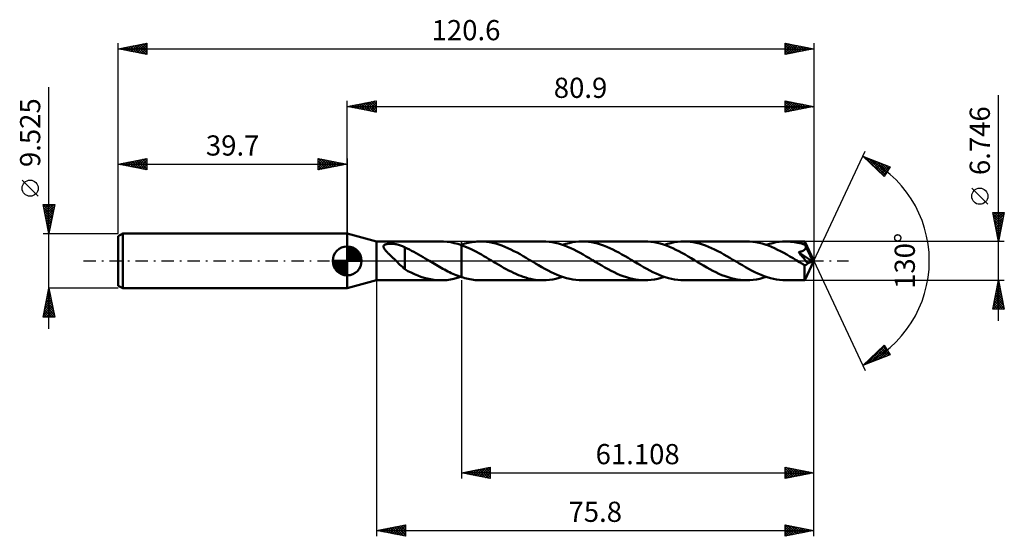
# Model space of a CAD drawing. Units: millimetres. Extents: x -57 to 114, y -48 to 42.
import ezdxf
from ezdxf.enums import TextEntityAlignment as Align

# ---------------------------------------------------------------- set-up
doc = ezdxf.new("R2010")
doc.units = ezdxf.units.MM
doc.header["$LTSCALE"] = 5.3
doc.linetypes.add('LONGDASH_DASH', pattern=[0.85, 0.4, -0.2, 0.05, -0.2])
for name, color, linetype in [('1', 4, 'CONTINUOUS'), ('2', 7, 'CONTINUOUS'), ('4', 2, 'LONGDASH_DASH'), ('CUT', 1, 'CONTINUOUS'), ('NOCUT', 7, 'CONTINUOUS'), ('SK1', 4, 'CONTINUOUS'), ('SK2', 7, 'CONTINUOUS'), ('SK4', 2, 'LONGDASH_DASH')]:
    doc.layers.add(name, color=color, linetype=linetype)
doc.styles.get("Standard").update_dxf_attribs({"font": 'Monospac821 BT'})

msp = doc.modelspace()

# ---------------------------------------------------------------- linework, layer by layer
at = {"layer": '1', "color": 4, "linetype": 'CONTINUOUS', "lineweight": 50}
for p, q in [((5.1, 3.37), (0, 4.76)), ((0, -4.76), (0, 4.76)), ((5.1, 3.37), (16.28, 3.37)), ((5.1, -3.37), (5.1, 3.37)), ((6.3, 2.48), (6.31, 2.56)), ((6.31, 2.39), (6.3, 2.48)), ((6.31, 2.56), (6.34, 2.64)), ((6.33, 2.3), (6.31, 2.39)), ((6.37, 2.21), (6.33, 2.3)), ((6.34, 2.64), (6.39, 2.71)), ((6.42, 2.12), (6.37, 2.21)), ((6.39, 2.71), (6.47, 2.77)), ((6.47, 2.04), (6.42, 2.12)), ((6.47, 2.77), (6.56, 2.82)), ((6.53, 1.97), (6.47, 2.04)), ((6.58, 1.9), (6.53, 1.97)), ((6.56, 2.82), (6.66, 2.86)), ((6.64, 1.82), (6.58, 1.9)), ((6.71, 1.74), (6.64, 1.82)), ((6.66, 2.86), (6.77, 2.89)), ((6.78, 1.67), (6.71, 1.74)), ((6.77, 2.89), (6.89, 2.92)), ((6.89, 2.92), (7.01, 2.94)), ((7.01, 2.94), (7.14, 2.95)), ((7.14, 2.95), (7.29, 2.96)), ((7.29, 2.96), (7.44, 2.97)), ((7.44, 2.97), (7.6, 2.97)), ((7.76, 2.97), (7.6, 2.97)), ((7.94, 2.96), (7.76, 2.97)), ((8.12, 2.94), (7.94, 2.96)), ((8.3, 2.92), (8.12, 2.94)), ((8.49, 2.89), (8.3, 2.92)), ((8.68, 2.85), (8.49, 2.89)), ((8.87, 2.81), (8.68, 2.85)), ((9.06, 2.75), (8.87, 2.81)), ((9.24, 2.69), (9.06, 2.75)), ((9.43, 2.63), (9.24, 2.69)), ((9.61, 2.55), (9.43, 2.63)), ((9.8, 2.46), (9.61, 2.55)), ((9.98, 2.37), (9.8, 2.46)), ((9.98, -0.05), (9.98, 2.37)), ((10.38, 2.15), (9.98, 2.33)), ((10.78, 1.96), (10.38, 2.15)), ((11.17, 1.76), (10.78, 1.96)), ((11.57, 1.55), (11.17, 1.76)), ((16.72, 3.36), (16.11, 3.37)), ((17.34, 3.31), (16.72, 3.36)), ((17.95, 3.23), (17.34, 3.31)), ((18.57, 3.1), (17.95, 3.23)), ((19.18, 2.93), (18.57, 3.1)), ((19.79, 2.74), (19.18, 2.93)), ((19.68, 2.77), (19.7, 2.78)), ((19.7, 2.78), (19.72, 2.79)), ((19.72, 2.79), (19.74, 2.79)), ((19.74, 2.79), (19.75, 2.8)), ((19.75, 2.8), (19.77, 2.8)), ((19.77, 2.8), (19.79, 2.81)), ((19.79, 2.81), (20.09, 2.91)), ((19.79, 2.81), (19.79, 2.81)), ((19.79, 2.81), (19.79, 2.81)), ((19.79, 2.81), (19.79, 2.81)), ((19.79, 2.81), (19.79, 2.81)), ((19.79, 2.81), (19.79, 2.81)), ((19.79, 2.81), (19.79, 2.81)), ((19.79, -2.81), (19.79, 2.81)), ((20.23, 2.58), (19.79, 2.74)), ((19.79, 2.74), (19.79, 2.74)), ((19.79, 2.74), (19.79, 2.74)), ((19.79, 2.74), (19.79, 2.74)), ((19.79, 2.74), (19.79, 2.74)), ((19.79, 2.74), (19.79, 2.74)), ((19.79, -2.81), (19.79, 2.74)), ((20.09, 2.91), (20.39, 2.99)), ((20.66, 2.4), (20.23, 2.58)), ((20.39, 2.99), (20.69, 3.07)), ((21.09, 2.21), (20.66, 2.4)), ((20.69, 3.07), (20.99, 3.14)), ((20.99, 3.14), (21.28, 3.2)), ((21.52, 2.01), (21.09, 2.21)), ((21.28, 3.2), (21.58, 3.25)), ((21.96, 1.79), (21.52, 2.01)), ((21.58, 3.25), (21.88, 3.3)), ((21.88, 3.3), (22.19, 3.33)), ((22.4, 1.56), (21.96, 1.79)), ((22.19, 3.33), (22.49, 3.35)), ((22.49, 3.35), (22.79, 3.37)), ((22.79, 3.37), (23.08, 3.37)), ((23.61, 3.36), (23.08, 3.37)), ((33.93, 3.37), (23.08, 3.37)), ((24.14, 3.31), (23.61, 3.36)), ((24.67, 3.24), (24.14, 3.31)), ((25.21, 3.14), (24.67, 3.24)), ((25.74, 3), (25.21, 3.14)), ((26.26, 2.85), (25.74, 3)), ((26.79, 2.66), (26.26, 2.85)), ((27.32, 2.46), (26.79, 2.66)), ((27.85, 2.23), (27.32, 2.46)), ((28.38, 1.98), (27.85, 2.23)), ((28.91, 1.71), (28.38, 1.98)), ((29.44, 1.43), (28.91, 1.71)), ((34.46, 3.36), (33.93, 3.37)), ((35, 3.31), (34.46, 3.36)), ((35.53, 3.24), (35, 3.31)), ((36.06, 3.13), (35.53, 3.24)), ((36.6, 3), (36.06, 3.13)), ((37.14, 2.84), (36.6, 3)), ((37.68, 2.65), (37.14, 2.84)), ((37.33, 2.77), (37.9, 2.95)), ((38.21, 2.44), (37.68, 2.65)), ((37.9, 2.95), (38.46, 3.1)), ((38.75, 2.2), (38.21, 2.44)), ((38.46, 3.1), (39.03, 3.22)), ((39.29, 1.95), (38.75, 2.2)), ((39.03, 3.22), (39.6, 3.31)), ((39.83, 1.68), (39.29, 1.95)), ((39.6, 3.31), (40.16, 3.36)), ((40.16, 3.36), (40.73, 3.37)), ((41.26, 3.36), (40.73, 3.37)), ((51.58, 3.37), (40.73, 3.37)), ((41.8, 3.31), (41.26, 3.36)), ((42.33, 3.24), (41.8, 3.31)), ((42.86, 3.13), (42.33, 3.24)), ((43.39, 3), (42.86, 3.13)), ((43.92, 2.84), (43.39, 3)), ((44.45, 2.66), (43.92, 2.84)), ((44.98, 2.46), (44.45, 2.66)), ((45.5, 2.23), (44.98, 2.46)), ((46.03, 1.98), (45.5, 2.23)), ((46.56, 1.71), (46.03, 1.98)), ((47.1, 1.43), (46.56, 1.71)), ((52.11, 3.36), (51.58, 3.37)), ((52.65, 3.31), (52.11, 3.36)), ((53.19, 3.23), (52.65, 3.31)), ((53.73, 3.13), (53.19, 3.23)), ((54.27, 2.99), (53.73, 3.13)), ((54.81, 2.83), (54.27, 2.99)), ((55.35, 2.64), (54.81, 2.83)), ((54.98, 2.77), (55.54, 2.95)), ((55.89, 2.43), (55.35, 2.64)), ((55.54, 2.95), (56.11, 3.1)), ((56.43, 2.19), (55.89, 2.43)), ((56.11, 3.1), (56.68, 3.22)), ((56.96, 1.94), (56.43, 2.19)), ((56.68, 3.22), (57.24, 3.3)), ((57.5, 1.67), (56.96, 1.94)), ((57.24, 3.3), (57.81, 3.36)), ((57.81, 3.36), (58.38, 3.37)), ((58.91, 3.36), (58.38, 3.37)), ((69.22, 3.37), (58.38, 3.37)), ((59.45, 3.31), (58.91, 3.36)), ((59.98, 3.24), (59.45, 3.31)), ((60.51, 3.13), (59.98, 3.24)), ((61.05, 3), (60.51, 3.13)), ((61.57, 2.84), (61.05, 3)), ((62.1, 2.66), (61.57, 2.84)), ((62.63, 2.45), (62.1, 2.66)), ((63.15, 2.22), (62.63, 2.45)), ((63.69, 1.98), (63.15, 2.22)), ((64.22, 1.71), (63.69, 1.98)), ((64.75, 1.43), (64.22, 1.71)), ((69.76, 3.36), (69.22, 3.37)), ((70.31, 3.31), (69.76, 3.36)), ((70.85, 3.23), (70.31, 3.31)), ((71.39, 3.13), (70.85, 3.23)), ((71.93, 2.99), (71.39, 3.13)), ((72.46, 2.83), (71.93, 2.99)), ((73, 2.64), (72.46, 2.83)), ((72.62, 2.77), (73.19, 2.95)), ((73.54, 2.43), (73, 2.64)), ((73.19, 2.95), (73.76, 3.1)), ((74.07, 2.19), (73.54, 2.43)), ((73.76, 3.1), (74.32, 3.22)), ((74.6, 1.94), (74.07, 2.19)), ((74.32, 3.22), (74.89, 3.3)), ((75.13, 1.67), (74.6, 1.94)), ((74.89, 3.3), (75.46, 3.36)), ((75.46, 3.36), (76.03, 3.37)), ((76.33, 3.37), (76.03, 3.37)), ((79.3, 3.37), (76.03, 3.37)), ((76.62, 3.35), (76.33, 3.37)), ((76.92, 3.33), (76.62, 3.35)), ((77.22, 3.3), (76.92, 3.33)), ((77.52, 3.25), (77.22, 3.3)), ((77.82, 3.2), (77.52, 3.25)), ((78.12, 3.14), (77.82, 3.2)), ((78.43, 3.07), (78.12, 3.14)), ((78.73, 2.99), (78.43, 3.07)), ((79.03, 2.9), (78.73, 2.99)), ((78.88, 1.68), (78.94, 1.71)), ((78.94, 1.71), (79, 1.74)), ((79, 1.74), (79.06, 1.76)), ((79.33, 2.81), (79.03, 2.9)), ((79.06, 1.76), (79.11, 1.79)), ((79.11, 1.79), (79.16, 1.83)), ((79.16, 1.83), (79.21, 1.86)), ((79.21, 1.86), (79.26, 1.9)), ((79.26, 1.9), (79.3, 1.94)), ((79.3, 3.36), (79.3, 3.37)), ((80.9, 0), (79.3, 3.37)), ((79.3, 3.37), (79.3, 3.37)), ((79.3, 3.37), (79.3, 3.37)), ((79.3, 3.37), (79.3, 3.37)), ((79.3, 3.37), (79.3, 3.37)), ((79.3, 3.37), (79.3, 3.37)), ((79.3, 3.37), (79.3, 3.37)), ((79.31, 3.34), (79.3, 3.36)), ((79.3, 1.94), (79.34, 1.98)), ((79.31, 3.32), (79.31, 3.34)), ((79.31, 3.29), (79.31, 3.32)), ((79.31, 3.25), (79.31, 3.29)), ((79.32, 3.21), (79.31, 3.25)), ((79.32, 3.16), (79.32, 3.21)), ((79.32, 3.11), (79.32, 3.16)), ((79.33, 3.05), (79.32, 3.11)), ((80.9, 0), (79.33, 3.05)), ((79.33, 2.81), (79.33, 3.05)), ((79.35, 2.76), (79.33, 2.81)), ((79.34, 1.98), (79.37, 2.02)), ((79.38, 2.7), (79.35, 2.76)), ((79.37, 2.02), (79.41, 2.07)), ((79.4, 2.65), (79.38, 2.7)), ((79.43, 2.6), (79.4, 2.65)), ((79.41, 2.07), (79.43, 2.12)), ((79.45, 2.55), (79.43, 2.6)), ((79.43, 2.12), (79.45, 2.17)), ((79.47, 2.5), (79.45, 2.55)), ((79.45, 2.17), (79.47, 2.22)), ((79.5, 2.44), (79.47, 2.5)), ((79.47, 2.22), (79.49, 2.28)), ((79.49, 2.33), (79.5, 2.39)), ((79.49, 2.28), (79.49, 2.33)), ((80.02, 1.44), (79.5, 2.44)), ((79.5, 2.39), (79.5, 2.44)), ((6.85, 1.59), (6.78, 1.67)), ((6.93, 1.5), (6.85, 1.59)), ((7.01, 1.42), (6.93, 1.5)), ((7.1, 1.33), (7.01, 1.42)), ((7.19, 1.25), (7.1, 1.33)), ((7.28, 1.16), (7.19, 1.25)), ((7.37, 1.07), (7.28, 1.16)), ((7.46, 0.98), (7.37, 1.07)), ((7.55, 0.89), (7.46, 0.98)), ((7.64, 0.81), (7.55, 0.89)), ((7.73, 0.72), (7.64, 0.81)), ((7.82, 0.63), (7.73, 0.72)), ((7.92, 0.54), (7.82, 0.63)), ((8.01, 0.45), (7.92, 0.54)), ((8.1, 0.36), (8.01, 0.45)), ((8.19, 0.27), (8.1, 0.36)), ((8.29, 0.18), (8.19, 0.27)), ((8.38, 0.09), (8.29, 0.18)), ((8.47, 0), (8.38, 0.09)), ((11.96, 1.34), (11.57, 1.55)), ((12.36, 1.12), (11.96, 1.34)), ((12.75, 0.9), (12.36, 1.12)), ((13.15, 0.67), (12.75, 0.9)), ((13.54, 0.43), (13.15, 0.67)), ((13.93, 0.2), (13.54, 0.43)), ((13.98, 0.16), (13.93, 0.2)), ((14.04, 0.13), (13.98, 0.16)), ((14.09, 0.1), (14.04, 0.13)), ((14.14, 0.07), (14.09, 0.1)), ((14.2, 0.03), (14.14, 0.07)), ((14.25, 0), (14.2, 0.03)), ((14.55, -0.17), (14.25, 0)), ((22.84, 1.33), (22.4, 1.56)), ((23.27, 1.08), (22.84, 1.33)), ((23.7, 0.83), (23.27, 1.08)), ((24.13, 0.58), (23.7, 0.83)), ((24.57, 0.32), (24.13, 0.58)), ((25.01, 0.06), (24.57, 0.32)), ((25.44, -0.2), (25.01, 0.06)), ((29.98, 1.14), (29.44, 1.43)), ((30.51, 0.83), (29.98, 1.14)), ((31.04, 0.52), (30.51, 0.83)), ((31.57, 0.2), (31.04, 0.52)), ((32.11, -0.12), (31.57, 0.2)), ((40.37, 1.39), (39.83, 1.68)), ((40.9, 1.09), (40.37, 1.39)), ((41.45, 0.78), (40.9, 1.09)), ((41.99, 0.46), (41.45, 0.78)), ((42.54, 0.13), (41.99, 0.46)), ((43.08, -0.2), (42.54, 0.13)), ((47.63, 1.13), (47.1, 1.43)), ((48.16, 0.83), (47.63, 1.13)), ((48.69, 0.52), (48.16, 0.83)), ((49.22, 0.2), (48.69, 0.52)), ((49.77, -0.13), (49.22, 0.2)), ((58.03, 1.38), (57.5, 1.67)), ((58.58, 1.08), (58.03, 1.38)), ((59.11, 0.77), (58.58, 1.08)), ((59.65, 0.45), (59.11, 0.77)), ((60.19, 0.12), (59.65, 0.45)), ((60.73, -0.2), (60.19, 0.12)), ((65.27, 1.13), (64.75, 1.43)), ((65.81, 0.83), (65.27, 1.13)), ((66.34, 0.52), (65.81, 0.83)), ((66.87, 0.2), (66.34, 0.52)), ((67.41, -0.13), (66.87, 0.2)), ((75.67, 1.38), (75.13, 1.67)), ((76.21, 1.08), (75.67, 1.38)), ((76.75, 0.77), (76.21, 1.08)), ((77.29, 0.45), (76.75, 0.77)), ((77.84, 0.13), (77.29, 0.45)), ((78.38, -0.2), (77.84, 0.13)), ((78.25, 1.52), (78.32, 1.53)), ((78.43, 1.31), (78.25, 1.52)), ((80.68, -0.09), (78.25, 1.52)), ((78.32, 1.53), (78.4, 1.55)), ((78.4, 1.55), (78.47, 1.56)), ((78.65, 1.05), (78.43, 1.31)), ((78.47, 1.56), (78.54, 1.58)), ((78.54, 1.58), (78.61, 1.6)), ((78.61, 1.6), (78.68, 1.62)), ((78.89, 0.77), (78.65, 1.05)), ((78.68, 1.62), (78.75, 1.64)), ((78.75, 1.64), (78.81, 1.66)), ((78.81, 1.66), (78.88, 1.68)), ((79.15, 0.46), (78.89, 0.77)), ((79.4, 0.15), (79.15, 0.46)), ((79.3, -3.37), (80.9, 0)), ((79.64, -0.14), (79.4, 0.15)), ((80.26, 0.95), (80.02, 1.44)), ((80.41, 0.65), (80.26, 0.95)), ((80.5, 0.45), (80.41, 0.65)), ((80.56, 0.3), (80.5, 0.45)), ((80.61, 0.19), (80.56, 0.3)), ((80.64, 0.1), (80.61, 0.19)), ((80.64, 0.07), (80.63, 0.1)), ((80.9, 0), (80.63, 0.1)), ((80.63, 0.1), (80.64, 0.1)), ((80.9, 0), (80.64, 0.1)), ((80.65, 0.04), (80.64, 0.07)), ((80.66, 0.01), (80.65, 0.04)), ((80.66, -0.01), (80.66, 0.01)), ((8.7, -0.22), (8.47, 0)), ((8.92, -0.44), (8.7, -0.22)), ((9.14, -0.66), (8.92, -0.44)), ((9.36, -0.87), (9.14, -0.66)), ((9.57, -1.06), (9.36, -0.87)), ((9.78, -1.25), (9.57, -1.06)), ((9.98, -1.42), (9.78, -1.25)), ((9.98, -0.05), (9.98, -0.05)), ((9.98, -0.05), (9.98, -0.05)), ((9.98, -0.05), (9.98, -0.05)), ((9.98, -0.05), (9.98, -0.05)), ((9.98, -0.05), (9.98, -0.05)), ((9.98, -1.46), (9.98, -0.05)), ((10.54, -1.76), (9.98, -1.46)), ((14.84, -0.35), (14.55, -0.17)), ((15.13, -0.52), (14.84, -0.35)), ((15.43, -0.69), (15.13, -0.52)), ((15.72, -0.87), (15.43, -0.69)), ((16.01, -1.03), (15.72, -0.87)), ((16.3, -1.2), (16.01, -1.03)), ((16.59, -1.36), (16.3, -1.2)), ((16.88, -1.52), (16.59, -1.36)), ((17.17, -1.67), (16.88, -1.52)), ((17.47, -1.82), (17.17, -1.67)), ((25.86, -0.45), (25.44, -0.2)), ((26.27, -0.7), (25.86, -0.45)), ((26.7, -0.94), (26.27, -0.7)), ((27.12, -1.19), (26.7, -0.94)), ((27.55, -1.42), (27.12, -1.19)), ((27.98, -1.65), (27.55, -1.42)), ((28.4, -1.87), (27.98, -1.65)), ((32.66, -0.45), (32.11, -0.12)), ((33.19, -0.77), (32.66, -0.45)), ((33.73, -1.08), (33.19, -0.77)), ((34.27, -1.38), (33.73, -1.08)), ((34.81, -1.67), (34.27, -1.38)), ((35.35, -1.94), (34.81, -1.67)), ((43.62, -0.52), (43.08, -0.2)), ((44.15, -0.83), (43.62, -0.52)), ((44.68, -1.14), (44.15, -0.83)), ((45.21, -1.43), (44.68, -1.14)), ((45.74, -1.71), (45.21, -1.43)), ((50.3, -0.45), (49.77, -0.13)), ((50.84, -0.77), (50.3, -0.45)), ((51.39, -1.08), (50.84, -0.77)), ((51.92, -1.38), (51.39, -1.08)), ((52.46, -1.67), (51.92, -1.38)), ((52.99, -1.94), (52.46, -1.67)), ((61.26, -0.52), (60.73, -0.2)), ((61.79, -0.83), (61.26, -0.52)), ((62.32, -1.13), (61.79, -0.83)), ((62.84, -1.42), (62.32, -1.13)), ((63.37, -1.7), (62.84, -1.42)), ((63.91, -1.97), (63.37, -1.7)), ((67.96, -0.45), (67.41, -0.13)), ((68.5, -0.77), (67.96, -0.45)), ((69.04, -1.08), (68.5, -0.77)), ((69.57, -1.38), (69.04, -1.08)), ((70.11, -1.67), (69.57, -1.38)), ((70.65, -1.95), (70.11, -1.67)), ((78.53, -0.29), (78.38, -0.2)), ((78.67, -0.37), (78.53, -0.29)), ((78.82, -0.46), (78.67, -0.37)), ((78.96, -0.55), (78.82, -0.46)), ((79.11, -0.64), (78.96, -0.55)), ((79.26, -0.72), (79.11, -0.64)), ((79.25, -1.4), (79.26, -1.18)), ((79.25, -1.61), (79.25, -1.4)), ((79.26, -1.81), (79.25, -1.61)), ((79.3, -0.73), (79.26, -0.72)), ((79.26, -0.96), (79.26, -0.72)), ((79.26, -1.18), (79.26, -0.96)), ((79.33, -0.74), (79.3, -0.73)), ((79.37, -0.74), (79.33, -0.74)), ((79.37, -0.74), (79.41, -0.73)), ((79.41, -0.73), (79.45, -0.73)), ((79.45, -0.73), (79.49, -0.71)), ((79.49, -0.71), (79.53, -0.7)), ((79.53, -0.7), (79.57, -0.68)), ((79.57, -0.68), (79.62, -0.65)), ((79.62, -0.65), (79.66, -0.62)), ((79.85, -0.41), (79.64, -0.14)), ((79.66, -0.62), (79.7, -0.59)), ((79.7, -0.59), (79.73, -0.55)), ((79.73, -0.55), (79.77, -0.51)), ((79.77, -0.51), (79.81, -0.46)), ((79.81, -0.46), (79.85, -0.41)), ((79.85, -0.41), (80.68, -0.09)), ((80.67, -0.04), (80.66, -0.01)), ((80.67, -0.06), (80.67, -0.04)), ((80.68, -0.09), (80.67, -0.06)), ((0, -4.76), (5.1, -3.37)), ((5.1, -3.37), (16.28, -3.37)), ((11.1, -2.04), (10.54, -1.76)), ((11.66, -2.3), (11.1, -2.04)), ((12.22, -2.53), (11.66, -2.3)), ((12.78, -2.74), (12.22, -2.53)), ((13.33, -2.92), (12.78, -2.74)), ((13.89, -3.07), (13.33, -2.92)), ((14.44, -3.19), (13.89, -3.07)), ((15, -3.29), (14.44, -3.19)), ((15.55, -3.34), (15, -3.29)), ((16.1, -3.37), (15.55, -3.34)), ((16.1, -3.37), (16.7, -3.36)), ((16.7, -3.36), (17.3, -3.32)), ((17.3, -3.32), (17.9, -3.24)), ((17.76, -1.97), (17.47, -1.82)), ((18.05, -2.11), (17.76, -1.97)), ((17.9, -3.24), (18.49, -3.12)), ((18.34, -2.24), (18.05, -2.11)), ((18.63, -2.37), (18.34, -2.24)), ((18.49, -3.12), (19.09, -2.96)), ((18.92, -2.49), (18.63, -2.37)), ((19.21, -2.6), (18.92, -2.49)), ((19.09, -2.96), (19.68, -2.77)), ((19.5, -2.71), (19.21, -2.6)), ((19.79, -2.81), (19.5, -2.71)), ((19.79, -2.81), (19.79, -2.81)), ((19.79, -2.81), (19.79, -2.81)), ((19.79, -2.81), (19.79, -2.81)), ((19.79, -2.81), (19.79, -2.81)), ((19.79, -2.81), (19.79, -2.81)), ((19.79, -2.81), (19.79, -2.81)), ((20.09, -2.91), (19.79, -2.81)), ((20.39, -2.99), (20.09, -2.91)), ((20.69, -3.07), (20.39, -2.99)), ((20.99, -3.14), (20.69, -3.07)), ((21.28, -3.2), (20.99, -3.14)), ((21.58, -3.25), (21.28, -3.2)), ((21.88, -3.3), (21.58, -3.25)), ((22.19, -3.33), (21.88, -3.3)), ((22.49, -3.35), (22.19, -3.33)), ((22.79, -3.37), (22.49, -3.35)), ((23.08, -3.37), (22.79, -3.37)), ((23.08, -3.37), (33.93, -3.37)), ((28.83, -2.08), (28.4, -1.87)), ((29.25, -2.27), (28.83, -2.08)), ((29.68, -2.45), (29.25, -2.27)), ((30.11, -2.62), (29.68, -2.45)), ((30.53, -2.77), (30.11, -2.62)), ((30.95, -2.91), (30.53, -2.77)), ((31.38, -3.03), (30.95, -2.91)), ((31.8, -3.14), (31.38, -3.03)), ((32.23, -3.22), (31.8, -3.14)), ((32.66, -3.29), (32.23, -3.22)), ((33.08, -3.34), (32.66, -3.29)), ((33.5, -3.36), (33.08, -3.34)), ((33.93, -3.37), (33.5, -3.36)), ((33.93, -3.37), (34.5, -3.36)), ((34.5, -3.36), (35.06, -3.31)), ((35.06, -3.31), (35.63, -3.22)), ((35.88, -2.19), (35.35, -1.94)), ((35.63, -3.22), (36.19, -3.1)), ((36.41, -2.43), (35.88, -2.19)), ((36.19, -3.1), (36.76, -2.95)), ((36.95, -2.64), (36.41, -2.43)), ((36.76, -2.95), (37.33, -2.77)), ((37.49, -2.83), (36.95, -2.64)), ((38.03, -2.99), (37.49, -2.83)), ((38.57, -3.13), (38.03, -2.99)), ((39.11, -3.23), (38.57, -3.13)), ((39.65, -3.31), (39.11, -3.23)), ((40.19, -3.36), (39.65, -3.31)), ((40.73, -3.37), (40.19, -3.36)), ((40.73, -3.37), (51.58, -3.37)), ((46.27, -1.98), (45.74, -1.71)), ((46.81, -2.23), (46.27, -1.98)), ((47.33, -2.46), (46.81, -2.23)), ((47.86, -2.66), (47.33, -2.46)), ((48.39, -2.85), (47.86, -2.66)), ((48.92, -3), (48.39, -2.85)), ((49.46, -3.14), (48.92, -3)), ((49.98, -3.24), (49.46, -3.14)), ((50.51, -3.31), (49.98, -3.24)), ((51.04, -3.36), (50.51, -3.31)), ((51.58, -3.37), (51.04, -3.36)), ((51.58, -3.37), (52.14, -3.36)), ((52.14, -3.36), (52.71, -3.3)), ((52.71, -3.3), (53.27, -3.22)), ((53.53, -2.19), (52.99, -1.94)), ((53.27, -3.22), (53.84, -3.1)), ((54.07, -2.43), (53.53, -2.19)), ((53.84, -3.1), (54.41, -2.95)), ((54.61, -2.64), (54.07, -2.43)), ((54.41, -2.95), (54.98, -2.77)), ((55.14, -2.83), (54.61, -2.64)), ((55.68, -2.99), (55.14, -2.83)), ((56.22, -3.13), (55.68, -2.99)), ((56.76, -3.23), (56.22, -3.13)), ((57.3, -3.31), (56.76, -3.23)), ((57.84, -3.36), (57.3, -3.31)), ((58.38, -3.37), (57.84, -3.36)), ((58.38, -3.37), (69.22, -3.37)), ((64.44, -2.22), (63.91, -1.97)), ((64.96, -2.45), (64.44, -2.22)), ((65.5, -2.66), (64.96, -2.45)), ((66.03, -2.84), (65.5, -2.66)), ((66.56, -3), (66.03, -2.84)), ((67.09, -3.13), (66.56, -3)), ((67.61, -3.24), (67.09, -3.13)), ((68.15, -3.31), (67.61, -3.24)), ((68.69, -3.36), (68.15, -3.31)), ((69.22, -3.37), (68.69, -3.36)), ((69.22, -3.37), (69.79, -3.36)), ((69.79, -3.36), (70.36, -3.3)), ((70.36, -3.3), (70.93, -3.22)), ((71.2, -2.2), (70.65, -1.95)), ((70.93, -3.22), (71.5, -3.1)), ((71.74, -2.44), (71.2, -2.2)), ((71.5, -3.1), (72.06, -2.95)), ((72.27, -2.65), (71.74, -2.44)), ((72.06, -2.95), (72.62, -2.77)), ((72.81, -2.84), (72.27, -2.65)), ((73.35, -3), (72.81, -2.84)), ((73.89, -3.13), (73.35, -3)), ((74.42, -3.24), (73.89, -3.13)), ((74.95, -3.31), (74.42, -3.24)), ((75.49, -3.36), (74.95, -3.31)), ((76.03, -3.37), (75.49, -3.36)), ((76.03, -3.37), (79.3, -3.37)), ((79.26, -2.01), (79.26, -1.81)), ((79.26, -2.2), (79.26, -2.01)), ((79.26, -2.38), (79.26, -2.2)), ((79.26, -2.55), (79.26, -2.38)), ((79.26, -2.7), (79.26, -2.55)), ((79.27, -2.84), (79.26, -2.7)), ((79.27, -2.97), (79.27, -2.84)), ((79.27, -3.07), (79.27, -2.97)), ((79.28, -3.16), (79.27, -3.07)), ((79.28, -3.24), (79.28, -3.16)), ((79.28, -3.29), (79.28, -3.24)), ((79.29, -3.34), (79.28, -3.29)), ((79.29, -3.36), (79.29, -3.34)), ((79.3, -3.37), (79.29, -3.36)), ((79.3, -3.37), (79.3, -3.37)), ((79.3, -3.37), (79.3, -3.37)), ((79.3, -3.37), (79.3, -3.37)), ((79.3, -3.37), (79.3, -3.37)), ((79.3, -3.37), (79.3, -3.37)), ((79.3, -3.37), (79.3, -3.37))]:
    msp.add_line(p, q, dxfattribs=at)
at = {"layer": '2', "color": 7, "linetype": 'CONTINUOUS', "lineweight": 25}
for p, q in [((0, 4.76), (0, 27.76)), ((0, 26.76), (5, 27.76)), ((2.15, 26.33), (3.22, 27.41)), ((2.5, 26.26), (3.75, 27.51)), ((2.8, 27.32), (4.2, 25.92)), ((2.86, 26.19), (4.28, 27.62)), ((3.15, 27.39), (4.73, 25.82)), ((3.21, 26.12), (4.82, 27.73)), ((3.51, 27.46), (5, 25.97)), ((3.56, 26.05), (5, 27.49)), ((3.86, 27.53), (5, 26.4)), ((4.21, 27.61), (5, 26.82)), ((4.57, 27.68), (5, 27.24)), ((4.92, 27.75), (5, 27.67)), ((5, 27.76), (5, 25.76)), ((75.9, 25.76), (75.9, 27.76)), ((75.9, 27.76), (80.9, 26.76)), ((75.9, 27.46), (76.15, 27.71)), ((75.9, 27.04), (76.5, 27.64)), ((75.9, 27.62), (77.45, 26.07)), ((75.9, 26.61), (76.86, 27.57)), ((75.9, 26.19), (77.21, 27.5)), ((75.9, 25.77), (77.56, 27.43)), ((76.25, 27.69), (77.8, 26.14)), ((76.43, 25.87), (77.92, 27.36)), ((76.78, 27.59), (78.16, 26.21)), ((77.31, 27.48), (78.51, 26.28)), ((77.84, 27.37), (78.86, 26.35)), ((80.9, 27.76), (80.9, 0)), ((112.9, -10.37), (112.9, 28.75)), ((0, 26.76), (80.9, 26.76)), ((5, 25.76), (0, 26.76)), ((0.03, 26.76), (0.04, 26.77)), ((0.33, 26.83), (0.49, 26.66)), ((0.38, 26.69), (0.57, 26.88)), ((0.68, 26.9), (1.02, 26.56)), ((0.74, 26.62), (1.1, 26.98)), ((1.03, 26.97), (1.55, 26.45)), ((1.09, 26.54), (1.63, 27.09)), ((1.39, 27.04), (2.08, 26.35)), ((1.44, 26.47), (2.16, 27.2)), ((1.74, 27.11), (2.61, 26.24)), ((1.8, 26.4), (2.69, 27.3)), ((2.09, 27.18), (3.14, 26.13)), ((2.45, 27.25), (3.67, 26.03)), ((3.92, 25.98), (5, 27.06)), ((4.27, 25.91), (5, 26.64)), ((4.62, 25.84), (5, 26.21)), ((4.98, 25.77), (5, 25.79)), ((75.9, 27.2), (77.09, 26)), ((75.9, 26.77), (76.74, 25.93)), ((80.9, 26.76), (75.9, 25.76)), ((75.9, 26.35), (76.39, 25.86)), ((75.9, 25.92), (76.03, 25.79)), ((76.96, 25.97), (78.27, 27.29)), ((77.49, 26.08), (78.62, 27.22)), ((78.02, 26.19), (78.98, 27.15)), ((78.37, 27.27), (79.22, 26.43)), ((78.55, 26.29), (79.33, 27.08)), ((78.9, 27.16), (79.57, 26.5)), ((79.08, 26.4), (79.69, 27.01)), ((79.43, 27.06), (79.92, 26.57)), ((79.61, 26.5), (80.04, 26.93)), ((79.97, 26.95), (80.28, 26.64)), ((80.14, 26.61), (80.39, 26.86)), ((80.5, 26.84), (80.63, 26.71)), ((80.67, 26.72), (80.75, 26.79)), ((80.9, 0), (89.77, 19.03)), ((89.35, 18.13), (94.12, 16.31)), ((93.05, 14.62), (89.35, 18.13)), ((89.37, 18.11), (89.38, 18.12)), ((89.59, 17.9), (89.68, 18)), ((89.81, 17.95), (93.09, 14.67)), ((89.81, 17.7), (89.99, 17.88)), ((90.02, 17.49), (90.3, 17.77)), ((90.24, 17.28), (90.61, 17.65)), ((90.46, 17.08), (90.91, 17.53)), ((90.5, 17.69), (93.25, 14.94)), ((90.68, 16.87), (91.22, 17.41)), ((90.89, 16.66), (91.53, 17.3)), ((91.11, 16.46), (91.83, 17.18)), ((91.18, 17.43), (93.42, 15.2)), ((91.87, 17.17), (93.58, 15.46)), ((91.33, 16.25), (92.14, 17.06)), ((91.55, 16.04), (92.45, 16.95)), ((91.76, 15.84), (92.76, 16.83)), ((91.98, 15.63), (93.06, 16.71)), ((92.2, 15.42), (93.37, 16.59)), ((92.42, 15.22), (93.68, 16.48)), ((92.56, 16.91), (93.74, 15.72)), ((92.64, 15.01), (93.98, 16.36)), ((92.85, 14.8), (93.71, 15.66)), ((94.12, 16.31), (93.05, 14.62)), ((93.24, 16.64), (93.91, 15.98)), ((93.93, 16.38), (94.07, 16.24)), ((111.05, 9.81), (108.25, 12.61)), ((112.9, 3.37), (111.9, 8.37)), ((111.9, 8.37), (113.9, 8.37)), ((111.92, 8.28), (112.01, 8.37)), ((111.95, 8.12), (113.53, 6.53)), ((111.99, 7.93), (112.43, 8.37)), ((112.06, 7.57), (112.86, 8.37)), ((112.06, 7.58), (113.46, 6.18)), ((112.12, 8.37), (113.6, 6.89)), ((112.13, 7.22), (113.28, 8.37)), ((112.16, 7.05), (113.39, 5.83)), ((112.2, 6.87), (113.71, 8.37)), ((112.27, 6.51), (113.84, 8.08)), ((112.34, 6.16), (113.74, 7.55)), ((112.41, 5.81), (113.63, 7.02)), ((112.54, 8.37), (113.67, 7.24)), ((113.9, 8.37), (112.9, 3.37)), ((112.97, 8.37), (113.74, 7.6)), ((113.39, 8.37), (113.82, 7.95)), ((113.82, 8.37), (113.89, 8.3)), ((112.27, 6.52), (113.32, 5.47)), ((112.38, 5.99), (113.25, 5.12)), ((112.48, 5.45), (113.52, 6.49)), ((112.48, 5.46), (113.18, 4.77)), ((112.55, 5.1), (113.42, 5.96)), ((112.63, 4.75), (113.31, 5.43)), ((112.59, 4.93), (113.11, 4.41)), ((112.69, 4.4), (113.04, 4.06)), ((112.7, 4.39), (113.21, 4.9)), ((112.77, 4.04), (113.1, 4.37)), ((112.8, 3.87), (112.97, 3.71)), ((112.84, 3.68), (112.99, 3.84)), ((113.9, 3.37), (79.33, 3.37)), ((80.9, -37.76), (80.9, 0)), ((80.9, -47.76), (80.9, 0)), ((80.9, 0), (89.77, -19.03)), ((5.1, -3.37), (5.1, -47.76)), ((19.79, -3.37), (19.79, -37.76)), ((79.33, -3.37), (113.9, -3.37)), ((111.9, -8.37), (112.9, -3.37)), ((112.9, -3.37), (113.9, -8.37)), ((112.41, -5.81), (113.22, -5)), ((112.52, -5.28), (113.15, -4.64)), ((112.61, -4.84), (113.34, -5.58)), ((112.63, -4.75), (113.08, -4.29)), ((112.68, -4.49), (113.23, -5.05)), ((112.73, -4.22), (113.01, -3.93)), ((112.75, -4.14), (113.13, -4.52)), ((112.82, -3.78), (113.02, -3.99)), ((112.84, -3.69), (112.94, -3.58)), ((112.89, -3.43), (112.92, -3.46)), ((111.97, -8.37), (113.58, -6.76)), ((111.99, -7.93), (113.51, -6.41)), ((112.1, -7.4), (113.44, -6.06)), ((112.2, -6.87), (113.37, -5.7)), ((112.25, -6.61), (113.87, -8.23)), ((112.31, -6.34), (113.3, -5.35)), ((112.32, -6.26), (113.77, -7.7)), ((112.39, -5.9), (113.66, -7.17)), ((112.46, -5.55), (113.55, -6.64)), ((112.54, -5.2), (113.45, -6.11)), ((113.9, -8.37), (111.9, -8.37)), ((111.97, -8.02), (112.32, -8.37)), ((112.04, -7.67), (112.74, -8.37)), ((112.11, -7.32), (113.17, -8.37)), ((112.18, -6.96), (113.59, -8.37)), ((112.39, -8.37), (113.65, -7.12)), ((112.82, -8.37), (113.72, -7.47)), ((113.24, -8.37), (113.79, -7.82)), ((113.67, -8.37), (113.86, -8.18)), ((89.35, -18.13), (93.05, -14.62)), ((90.03, -17.87), (93.14, -14.76)), ((90.71, -17.61), (93.3, -15.02)), ((91.4, -17.35), (93.47, -15.28)), ((92.43, -15.21), (93.69, -16.47)), ((92.64, -15), (94, -16.36)), ((92.86, -14.8), (93.68, -15.62)), ((93.05, -14.62), (94.12, -16.31)), ((94.12, -16.31), (89.35, -18.13)), ((90.68, -16.86), (91.23, -17.41)), ((90.9, -16.66), (91.54, -17.29)), ((91.12, -16.45), (91.85, -17.18)), ((91.34, -16.24), (92.15, -17.06)), ((91.56, -16.04), (92.46, -16.94)), ((91.77, -15.83), (92.77, -16.82)), ((91.99, -15.62), (93.07, -16.71)), ((92.08, -17.08), (93.63, -15.54)), ((92.21, -15.42), (93.38, -16.59)), ((92.77, -16.82), (93.8, -15.8)), ((93.46, -16.56), (93.96, -16.06)), ((89.38, -18.1), (89.39, -18.11)), ((89.6, -17.9), (89.7, -18)), ((89.81, -17.69), (90, -17.88)), ((90.03, -17.48), (90.31, -17.76)), ((90.25, -17.28), (90.62, -17.64)), ((90.47, -17.07), (90.92, -17.53)), ((19.79, -36.76), (24.79, -35.76)), ((22.91, -37.39), (24.48, -35.83)), ((24.76, -35.77), (24.79, -35.81)), ((24.79, -35.76), (24.79, -37.76)), ((75.9, -37.76), (75.9, -35.76)), ((75.9, -35.76), (80.9, -36.76)), ((75.9, -35.95), (76.05, -35.79)), ((76.11, -35.8), (77.71, -37.4)), ((19.79, -36.76), (80.9, -36.76)), ((24.79, -37.76), (19.79, -36.76)), ((19.81, -36.76), (19.81, -36.77)), ((20.09, -36.82), (20.23, -36.67)), ((20.16, -36.69), (20.34, -36.87)), ((20.44, -36.89), (20.76, -36.57)), ((20.51, -36.62), (20.87, -36.98)), ((20.79, -36.96), (21.29, -36.46)), ((20.87, -36.55), (21.4, -37.08)), ((21.15, -37.03), (21.82, -36.36)), ((21.22, -36.48), (21.93, -37.19)), ((21.5, -37.1), (22.35, -36.25)), ((21.57, -36.41), (22.46, -37.3)), ((21.85, -37.17), (22.88, -36.14)), ((21.93, -36.34), (23, -37.4)), ((22.21, -37.25), (23.41, -36.04)), ((22.28, -36.26), (23.53, -37.51)), ((22.56, -37.32), (23.94, -35.93)), ((22.63, -36.19), (24.06, -37.62)), ((22.99, -36.12), (24.59, -37.72)), ((23.27, -37.46), (24.79, -35.93)), ((23.34, -36.05), (24.79, -37.5)), ((23.62, -37.53), (24.79, -36.36)), ((23.7, -35.98), (24.79, -37.08)), ((23.97, -37.6), (24.79, -36.78)), ((24.05, -35.91), (24.79, -36.65)), ((24.33, -37.67), (24.79, -37.21)), ((24.4, -35.84), (24.79, -36.23)), ((75.9, -36.37), (76.41, -35.86)), ((75.9, -36.8), (76.76, -35.93)), ((75.9, -37.22), (77.11, -36.01)), ((75.9, -36.02), (77.35, -37.47)), ((75.9, -37.64), (77.47, -36.08)), ((75.9, -36.44), (77, -37.54)), ((80.9, -36.76), (75.9, -37.76)), ((75.9, -36.87), (76.65, -37.61)), ((75.9, -37.29), (76.29, -37.68)), ((76.28, -37.69), (77.82, -36.15)), ((76.64, -35.91), (78.06, -37.33)), ((76.81, -37.58), (78.18, -36.22)), ((77.17, -36.02), (78.41, -37.26)), ((77.34, -37.47), (78.53, -36.29)), ((77.7, -36.12), (78.77, -37.19)), ((77.87, -37.37), (78.88, -36.36)), ((78.23, -36.23), (79.12, -37.12)), ((78.4, -37.26), (79.24, -36.43)), ((78.76, -36.33), (79.47, -37.05)), ((78.93, -37.16), (79.59, -36.5)), ((79.29, -36.44), (79.83, -36.98)), ((79.46, -37.05), (79.94, -36.57)), ((79.82, -36.55), (80.18, -36.91)), ((80, -36.94), (80.3, -36.64)), ((80.35, -36.65), (80.53, -36.84)), ((80.53, -36.84), (80.65, -36.71)), ((80.88, -36.76), (80.89, -36.76)), ((24.68, -37.74), (24.79, -37.63)), ((75.9, -37.72), (75.94, -37.75)), ((5.1, -46.76), (10.1, -45.76)), ((7.49, -47.24), (8.69, -46.04)), ((7.85, -47.31), (9.22, -45.94)), ((8.2, -47.38), (9.75, -45.83)), ((8.55, -47.45), (10.1, -45.91)), ((8.58, -46.07), (10.1, -47.59)), ((8.93, -46), (10.1, -47.16)), ((9.29, -45.93), (10.1, -46.74)), ((9.64, -45.85), (10.1, -46.31)), ((9.99, -45.78), (10.1, -45.89)), ((10.1, -45.76), (10.1, -47.76)), ((75.9, -47.76), (75.9, -45.76)), ((75.9, -45.76), (80.9, -46.76)), ((75.9, -45.77), (75.9, -45.76)), ((75.9, -45.78), (77.55, -47.43)), ((75.9, -46.19), (76.26, -45.83)), ((75.9, -46.61), (76.61, -45.9)), ((75.9, -47.04), (76.96, -45.98)), ((75.9, -47.46), (77.32, -46.05)), ((76.41, -45.86), (77.91, -47.36)), ((76.94, -45.97), (78.26, -47.29)), ((77.47, -46.08), (78.62, -47.22)), ((5.1, -46.76), (80.9, -46.76)), ((10.1, -47.76), (5.1, -46.76)), ((5.37, -46.82), (5.51, -46.68)), ((5.4, -46.7), (5.55, -46.85)), ((5.73, -46.89), (6.04, -46.57)), ((5.75, -46.63), (6.08, -46.96)), ((6.08, -46.96), (6.57, -46.47)), ((6.1, -46.56), (6.61, -47.06)), ((6.43, -47.03), (7.1, -46.36)), ((6.46, -46.49), (7.14, -47.17)), ((6.79, -47.1), (7.63, -46.26)), ((6.81, -46.42), (7.67, -47.28)), ((7.14, -47.17), (8.16, -46.15)), ((7.16, -46.35), (8.2, -47.38)), ((7.52, -46.28), (8.73, -47.49)), ((7.87, -46.21), (9.26, -47.59)), ((8.23, -46.14), (9.79, -47.7)), ((8.91, -47.52), (10.1, -46.33)), ((9.26, -47.59), (10.1, -46.76)), ((9.62, -47.67), (10.1, -47.18)), ((9.97, -47.74), (10.1, -47.61)), ((75.9, -46.2), (77.2, -47.5)), ((75.9, -46.63), (76.85, -47.57)), ((80.9, -46.76), (75.9, -47.76)), ((75.9, -47.05), (76.49, -47.64)), ((75.9, -47.47), (76.14, -47.71)), ((76.05, -47.73), (77.67, -46.12)), ((76.59, -47.63), (78.02, -46.19)), ((77.12, -47.52), (78.38, -46.26)), ((77.65, -47.41), (78.73, -46.33)), ((78, -46.18), (78.97, -47.15)), ((78.18, -47.31), (79.08, -46.4)), ((78.53, -46.29), (79.32, -47.08)), ((78.71, -47.2), (79.44, -46.47)), ((79.06, -46.4), (79.68, -47.01)), ((79.24, -47.1), (79.79, -46.54)), ((79.59, -46.5), (80.03, -46.94)), ((79.77, -46.99), (80.14, -46.61)), ((80.12, -46.61), (80.38, -46.87)), ((80.3, -46.88), (80.5, -46.68)), ((80.65, -46.71), (80.74, -46.8)), ((80.83, -46.78), (80.85, -46.75))]:
    msp.add_line(p, q, dxfattribs=at)
msp.add_circle((109.65, 11.21), 1.4, dxfattribs=at)
msp.add_arc((80.9, 0), 20, 295, 65, dxfattribs=at)
at = {"layer": '4', "color": 2, "linetype": 'LONGDASH_DASH', "lineweight": 25}
msp.add_line((0, 0), (80.9, 0), dxfattribs=at)
at = {"layer": 'CUT', "color": 1, "linetype": 'CONTINUOUS', "lineweight": 25}
for p, q in [((79.33, 3.37), (19.79, 3.37)), ((19.79, 3.37), (19.79, 0)), ((80.9, 0), (79.33, 3.37)), ((19.79, 0), (80.9, 0))]:
    msp.add_line(p, q, dxfattribs=at)
at = {"layer": 'NOCUT', "color": 7, "linetype": 'CONTINUOUS', "lineweight": 25}
for p, q in [((5.1, 3.37), (0, 4.76)), ((0, 4.76), (0, 0)), ((19.79, 3.37), (5.1, 3.37)), ((19.79, 0), (19.79, 3.37)), ((19.79, 3.37), (19.79, 3.37)), ((19.79, 3.37), (19.79, 0)), ((19.79, 3.37), (19.79, 0)), ((0, 0), (19.79, 0))]:
    msp.add_line(p, q, dxfattribs=at)
at = {"layer": 'SK1', "color": 4, "linetype": 'CONTINUOUS', "lineweight": 50}
for p, q in [((-38.91, 4.76), (-39.7, 4.3)), ((-39.7, 4.3), (-39.7, -4.3)), ((0, 4.76), (-38.91, 4.76)), ((-38.91, 4.76), (-38.91, -4.76)), ((0, 0), (0, 2.5)), ((0, 2.44), (0.06, 2.5)), ((0, 2.08), (0.39, 2.47)), ((0, 2.44), (2.44, 0)), ((0, 1.73), (0.68, 2.41)), ((0, 1.37), (0.94, 2.32)), ((0, 1.02), (1.18, 2.2)), ((0, 2.08), (2.08, 0)), ((0, 0.67), (1.4, 2.07)), ((0, 0.31), (1.6, 1.92)), ((0, 1.73), (1.73, 0)), ((0.04, 0), (1.79, 1.75)), ((0.31, 2.48), (2.48, 0.31)), ((0.76, 2.38), (2.38, 0.76)), ((1.49, 2.01), (2.01, 1.49)), ((0, 0), (-2.5, 0)), ((-2.5, -0.06), (-2.44, 0)), ((-2.47, -0.39), (-2.08, 0)), ((-2.41, -0.68), (-1.73, 0)), ((-2.32, -0.94), (-1.37, 0)), ((-2.2, -1.18), (-1.02, 0)), ((-2.16, 0), (0, -2.16)), ((-2.07, -1.4), (-0.67, 0)), ((-1.92, -1.6), (-0.31, 0)), ((-1.81, 0), (0, -1.81)), ((-1.45, 0), (0, -1.45)), ((-1.1, 0), (0, -1.1)), ((-0.75, 0), (0, -0.75)), ((-0.39, 0), (0, -0.39)), ((-0.04, 0), (0, -0.04)), ((0, 1.37), (1.37, 0)), ((0, 1.02), (1.02, 0)), ((0, 0.67), (0.67, 0)), ((0, 0.31), (0.31, 0)), ((0, 0), (2.5, 0)), ((0, -2.5), (0, 0)), ((0.39, 0), (1.95, 1.56)), ((0.75, 0), (2.1, 1.35)), ((1.1, 0), (2.23, 1.13)), ((1.45, 0), (2.34, 0.88)), ((1.81, 0), (2.42, 0.62)), ((2.16, 0), (2.48, 0.32)), ((-2.5, -0.02), (-0.02, -2.5)), ((-2.47, -0.4), (-0.4, -2.47)), ((-2.34, -0.88), (-0.88, -2.34)), ((-1.75, -1.79), (0, -0.04)), ((-1.56, -1.95), (0, -0.39)), ((-1.35, -2.1), (0, -0.75)), ((-1.13, -2.23), (0, -1.1)), ((-0.88, -2.34), (0, -1.45)), ((-0.62, -2.42), (0, -1.81)), ((-0.32, -2.48), (0, -2.16)), ((-39.7, -4.3), (-38.91, -4.76)), ((-38.91, -4.76), (0, -4.76))]:
    msp.add_line(p, q, dxfattribs=at)
for start, end in [(90, 180), (0, 90), (180, 270), (270, 0)]:
    msp.add_arc((0, 0), 2.5, start, end, dxfattribs=at)
at = {"layer": 'SK2', "color": 7, "linetype": 'CONTINUOUS', "lineweight": 25}
for p, q in [((-39.7, 9.53), (-39.7, 37.76)), ((-39.7, 36.76), (-34.7, 37.76)), ((-36.79, 36.18), (-35.34, 37.63)), ((-36.44, 36.11), (-34.81, 37.74)), ((-35.77, 37.55), (-34.7, 36.48)), ((-35.42, 37.62), (-34.7, 36.9)), ((-35.06, 37.69), (-34.7, 37.33)), ((-34.71, 37.76), (-34.7, 37.75)), ((-34.7, 37.76), (-34.7, 35.76)), ((75.9, 35.76), (75.9, 37.76)), ((75.9, 37.76), (80.9, 36.76)), ((75.9, 37.7), (75.95, 37.75)), ((75.9, 37.28), (76.3, 37.68)), ((75.9, 36.86), (76.66, 37.61)), ((75.95, 37.75), (77.6, 36.1)), ((76.48, 37.65), (77.95, 36.17)), ((80.9, 37.76), (80.9, 0)), ((-39.7, 36.76), (80.9, 36.76)), ((-34.7, 35.76), (-39.7, 36.76)), ((-39.66, 36.77), (-39.64, 36.75)), ((-39.62, 36.75), (-39.58, 36.79)), ((-39.31, 36.84), (-39.11, 36.64)), ((-39.27, 36.68), (-39.05, 36.89)), ((-38.95, 36.91), (-38.58, 36.54)), ((-38.91, 36.61), (-38.52, 37)), ((-38.6, 36.98), (-38.05, 36.43)), ((-38.56, 36.53), (-37.99, 37.1)), ((-38.24, 37.05), (-37.52, 36.33)), ((-38.21, 36.46), (-37.46, 37.21)), ((-37.89, 37.12), (-36.99, 36.22)), ((-37.85, 36.39), (-36.93, 37.32)), ((-37.54, 37.19), (-36.46, 36.11)), ((-37.5, 36.32), (-36.4, 37.42)), ((-37.18, 37.27), (-35.93, 36.01)), ((-37.15, 36.25), (-35.87, 37.53)), ((-36.83, 37.34), (-35.4, 35.9)), ((-36.48, 37.41), (-34.87, 35.8)), ((-36.12, 37.48), (-34.7, 36.05)), ((-36.09, 36.04), (-34.7, 37.42)), ((-35.73, 35.97), (-34.7, 37)), ((-35.38, 35.9), (-34.7, 36.58)), ((-35.02, 35.83), (-34.7, 36.15)), ((75.9, 36.43), (77.01, 37.54)), ((75.9, 36.01), (77.36, 37.47)), ((75.9, 37.38), (77.25, 36.03)), ((75.9, 36.95), (76.89, 35.96)), ((80.9, 36.76), (75.9, 35.76)), ((75.9, 36.53), (76.54, 35.89)), ((75.9, 36.11), (76.19, 35.82)), ((76.12, 35.81), (77.72, 37.4)), ((76.65, 35.91), (78.07, 37.33)), ((77.01, 37.54), (78.31, 36.24)), ((77.18, 36.02), (78.42, 37.26)), ((77.54, 37.43), (78.66, 36.31)), ((77.71, 36.13), (78.78, 37.19)), ((78.07, 37.33), (79.01, 36.39)), ((78.24, 36.23), (79.13, 37.12)), ((78.6, 37.22), (79.37, 36.46)), ((78.78, 36.34), (79.48, 37.05)), ((79.13, 37.12), (79.72, 36.53)), ((79.31, 36.44), (79.84, 36.98)), ((79.66, 37.01), (80.08, 36.6)), ((79.84, 36.55), (80.19, 36.9)), ((80.19, 36.9), (80.43, 36.67)), ((80.37, 36.66), (80.54, 36.83)), ((80.72, 36.8), (80.78, 36.74)), ((80.9, 36.76), (80.9, 36.76)), ((-51.7, -11.76), (-51.7, 30.14)), ((-39.7, 4.76), (-39.7, 17.76)), ((-39.7, 16.76), (-34.7, 17.76)), ((-38.61, 16.54), (-38.06, 17.09)), ((-38.26, 16.47), (-37.53, 17.2)), ((-37.94, 17.11), (-37.06, 16.23)), ((-37.9, 16.4), (-37, 17.3)), ((-37.59, 17.19), (-36.53, 16.13)), ((-37.55, 16.33), (-36.47, 17.41)), ((-37.23, 17.26), (-36, 16.02)), ((-37.2, 16.26), (-35.94, 17.51)), ((-36.88, 17.33), (-35.47, 15.92)), ((-36.84, 16.19), (-35.41, 17.62)), ((-36.53, 17.4), (-34.94, 15.81)), ((-36.49, 16.12), (-34.88, 17.73)), ((-36.17, 17.47), (-34.7, 15.99)), ((-36.13, 16.05), (-34.7, 17.48)), ((-35.82, 17.54), (-34.7, 16.42)), ((-35.47, 17.61), (-34.7, 16.84)), ((-35.11, 17.68), (-34.7, 17.27)), ((-34.76, 17.75), (-34.7, 17.69)), ((-34.7, 17.76), (-34.7, 15.76)), ((-5, 15.76), (-5, 17.76)), ((-5, 17.76), (0, 16.76)), ((-5, 17.73), (-3.36, 16.09)), ((-5, 17.49), (-4.77, 17.72)), ((-5, 17.06), (-4.42, 17.65)), ((-5, 16.64), (-4.06, 17.57)), ((-5, 16.21), (-3.71, 17.5)), ((-5, 15.79), (-3.36, 17.43)), ((-5, 17.3), (-3.72, 16.02)), ((-4.51, 17.67), (-3.01, 16.16)), ((-4.5, 15.86), (-3, 17.36)), ((-3.98, 17.56), (-2.66, 16.23)), ((-3.97, 15.97), (-2.65, 17.29)), ((-3.45, 17.45), (-2.3, 16.3)), ((-3.44, 16.07), (-2.29, 17.22)), ((-2.92, 17.35), (-1.95, 16.37)), ((-2.91, 16.18), (-1.94, 17.15)), ((-2.39, 17.24), (-1.59, 16.44)), ((-2.38, 16.29), (-1.59, 17.08)), ((-1.86, 17.13), (-1.24, 16.51)), ((0, 17.76), (0, 4.76)), ((-39.7, 16.76), (0, 16.76)), ((-34.7, 15.76), (-39.7, 16.76)), ((-39.67, 16.76), (-39.66, 16.77)), ((-39.36, 16.83), (-39.18, 16.66)), ((-39.32, 16.69), (-39.13, 16.88)), ((-39, 16.9), (-38.65, 16.55)), ((-38.96, 16.62), (-38.6, 16.98)), ((-38.65, 16.97), (-38.12, 16.45)), ((-38.29, 17.04), (-37.59, 16.34)), ((-35.78, 15.98), (-34.7, 17.06)), ((-35.43, 15.91), (-34.7, 16.64)), ((-35.07, 15.84), (-34.7, 16.21)), ((-34.72, 15.77), (-34.7, 15.79)), ((-5, 16.88), (-4.07, 15.95)), ((0, 16.76), (-5, 15.76)), ((-5, 16.46), (-4.42, 15.88)), ((-5, 16.03), (-4.78, 15.81)), ((-1.85, 16.39), (-1.23, 17.01)), ((-1.33, 17.03), (-0.89, 16.59)), ((-1.32, 16.5), (-0.88, 16.94)), ((-0.8, 16.92), (-0.53, 16.66)), ((-0.79, 16.6), (-0.53, 16.87)), ((-0.27, 16.82), (-0.18, 16.73)), ((-0.26, 16.71), (-0.17, 16.8)), ((-53.55, 11.2), (-56.35, 14)), ((-51.7, 4.76), (-52.7, 9.76)), ((-52.7, 9.76), (-50.7, 9.76)), ((-52.7, 9.75), (-51.03, 8.09)), ((-52.68, 9.68), (-52.6, 9.76)), ((-52.61, 9.33), (-52.18, 9.76)), ((-52.59, 9.22), (-51.11, 7.73)), ((-52.54, 8.98), (-51.76, 9.76)), ((-52.49, 8.69), (-51.18, 7.38)), ((-52.47, 8.62), (-51.33, 9.76)), ((-52.4, 8.27), (-50.91, 9.76)), ((-52.33, 7.91), (-50.75, 9.49)), ((-52.28, 9.76), (-50.96, 8.44)), ((-52.26, 7.56), (-50.86, 8.96)), ((-51.86, 9.76), (-50.89, 8.8)), ((-50.7, 9.76), (-51.7, 4.76)), ((-51.44, 9.76), (-50.82, 9.15)), ((-51.01, 9.76), (-50.75, 9.5)), ((-52.38, 8.16), (-51.25, 7.03)), ((-52.27, 7.63), (-51.32, 6.67)), ((-52.19, 7.21), (-50.97, 8.43)), ((-52.17, 7.1), (-51.39, 6.32)), ((-52.12, 6.85), (-51.07, 7.9)), ((-52.05, 6.5), (-51.18, 7.37)), ((-51.98, 6.15), (-51.28, 6.84)), ((-52.06, 6.57), (-51.46, 5.97)), ((-51.96, 6.04), (-51.53, 5.61)), ((-51.91, 5.79), (-51.39, 6.31)), ((-51.85, 5.51), (-51.6, 5.26)), ((-51.84, 5.44), (-51.5, 5.78)), ((-51.76, 5.09), (-51.6, 5.25)), ((-52.7, 4.76), (-39.7, 4.76)), ((-51.74, 4.98), (-51.67, 4.91)), ((-52.7, -9.76), (-51.7, -4.76)), ((-51.77, -5.1), (-51.66, -4.99)), ((-51.74, -4.98), (-51.63, -5.09)), ((-39.7, -4.76), (-51.7, -4.76)), ((-51.7, -4.76), (-50.7, -9.76)), ((-52.3, -7.75), (-51.3, -6.75)), ((-52.19, -7.22), (-51.37, -6.4)), ((-52.1, -6.75), (-51.1, -7.74)), ((-52.09, -6.69), (-51.44, -6.05)), ((-52.03, -6.39), (-51.21, -7.21)), ((-51.98, -6.16), (-51.51, -5.69)), ((-51.96, -6.04), (-51.32, -6.68)), ((-51.88, -5.69), (-51.42, -6.15)), ((-51.87, -5.63), (-51.58, -5.34)), ((-51.81, -5.33), (-51.53, -5.62)), ((-52.62, -9.34), (-51.09, -7.81)), ((-52.61, -9.76), (-51.02, -8.17)), ((-52.51, -8.81), (-51.16, -7.46)), ((-52.45, -8.52), (-51.2, -9.76)), ((-52.4, -8.28), (-51.23, -7.11)), ((-52.38, -8.16), (-50.78, -9.76)), ((-52.31, -7.81), (-50.79, -9.33)), ((-52.24, -7.45), (-50.89, -8.8)), ((-52.19, -9.76), (-50.95, -8.52)), ((-52.17, -7.1), (-51, -8.27)), ((-50.7, -9.76), (-52.7, -9.76)), ((-52.66, -9.58), (-52.48, -9.76)), ((-52.59, -9.22), (-52.05, -9.76)), ((-52.52, -8.87), (-51.63, -9.76)), ((-51.76, -9.76), (-50.88, -8.88)), ((-51.34, -9.76), (-50.81, -9.23)), ((-50.92, -9.76), (-50.74, -9.58))]:
    msp.add_line(p, q, dxfattribs=at)
msp.add_circle((-54.95, 12.6), 1.4, dxfattribs=at)
at = {"layer": 'SK4', "color": 2, "linetype": 'LONGDASH_DASH', "lineweight": 25}
msp.add_line((-45.7, 0), (86.9, 0), dxfattribs=at)

# ---------------------------------------------------------------- texts
at = {"layer": '2', "color": 7, "linetype": 'CONTINUOUS', "lineweight": 25}
for s, p in [('80.9', (40.45, 28.26)), ('61.108', (50.35, -35.26)), ('75.8', (43, -45.26))]:
    msp.add_text(s, height=3.5, dxfattribs=at).set_placement(p, align=Align.CENTER)
for s, p in [('6.746', (111.4, 20.84)), ('130°', (98.4, 0))]:
    msp.add_text(s, height=3.5, rotation=90, dxfattribs=at).set_placement(p, align=Align.CENTER)
at = {"layer": 'SK2', "color": 7, "linetype": 'CONTINUOUS', "lineweight": 25}
for s, p in [('120.6', (20.6, 38.26)), ('39.7', (-19.85, 18.26))]:
    msp.add_text(s, height=3.5, dxfattribs=at).set_placement(p, align=Align.CENTER)
msp.add_text('9.525', height=3.5, rotation=90, dxfattribs=at).set_placement((-53.2, 22.23), align=Align.CENTER)

doc.saveas('drawing.dxf')
